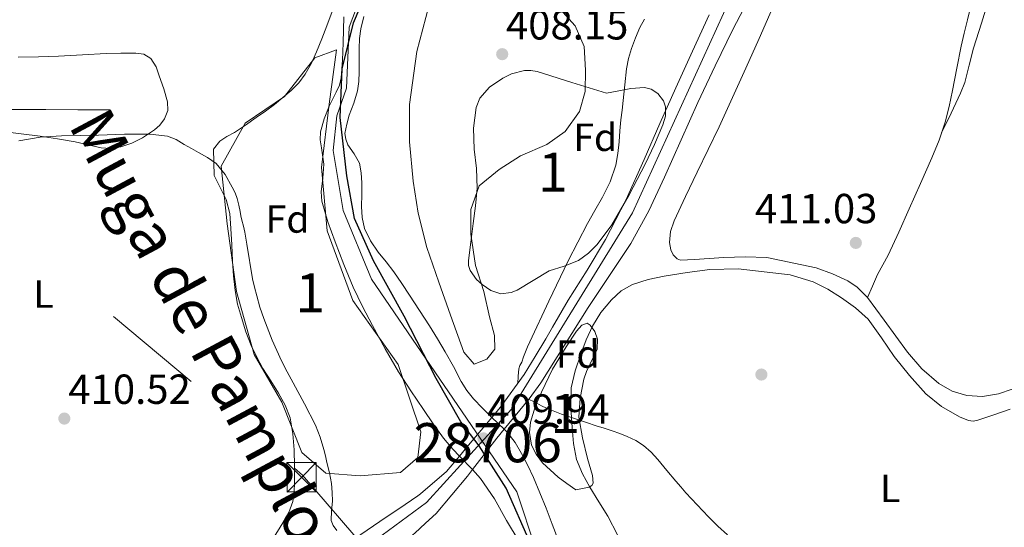
# Model space of a CAD drawing. Units: metres. Extents: x 607263 to 614156, y 4738520 to 4743265.
# Drawn here: x 608883 to 609134, y 4739212 to 4739342 of the extents above; entities that cross this region are included whole.
import ezdxf
from ezdxf.enums import TextEntityAlignment as Align

# ---------------------------------------------------------------- set-up
doc = ezdxf.new("R2010")
doc.units = ezdxf.units.M
doc.header["$MEASUREMENT"] = 0
for name, pattern in [('DGN Style 1', [51.7557761, 0.0861161, -51.66966]), ('DGN Style 2', [86.1161, 51.66966, -34.44644]), ('DGN Style 3', [120.56254000000001, 86.1161, -34.44644]), ('DGN Style 4', [137.8718761, 68.89288, -34.44644, 0.0861161, -34.44644]), ('DGN Style 5', [60.281270000000006, 25.83483, -34.44644]), ('DGN Style 7', [172.2322, 77.50449, -34.44644, 25.83483, -34.44644])]:
    doc.linetypes.add(name, pattern=pattern)
for name, color, linetype, lineweight in [('Nivel 1', 7, 'Continuous', 0), ('Nivel 11', 7, 'Continuous', 0), ('Nivel 17', 7, 'Continuous', 0), ('Nivel 20', 7, 'Continuous', 0), ('Nivel 21', 7, 'Continuous', 0), ('Nivel 22', 7, 'Continuous', 0), ('Nivel 23', 7, 'Continuous', 0), ('Nivel 32', 7, 'Continuous', 0), ('Nivel 35', 7, 'Continuous', 0), ('Nivel 36', 7, 'Continuous', 0), ('Nivel 37', 7, 'Continuous', 0), ('Nivel 41', 7, 'Continuous', 0), ('Nivel 45', 7, 'Continuous', 0), ('Nivel 48', 7, 'Continuous', 0), ('Nivel 5', 7, 'Continuous', 0), ('Nivel 51', 7, 'Continuous', 0), ('Nivel 54', 7, 'Continuous', 0), ('Nivel 57', 7, 'Continuous', 0), ('Nivel 7', 7, 'Continuous', 0)]:
    doc.layers.add(name, color=color, linetype=linetype, lineweight=lineweight)
doc.styles.add('Style-arial', font='arial.shx', dxfattribs={"bigfont": 'arialbig.shx'})
doc.styles.add('Style-Arial Narrow', font='txt')
doc.styles.add('Style-Times New Roman', font='txt')

# ---------------------------------------------------------------- blocks, each defined once
blk = doc.blocks.new('5TME')
at = {"layer": 'Nivel 32', "color": 7, "linetype": 'Continuous', "lineweight": 0}
for p, q in [((-3.75, 3.75), (3.75, -3.75)), ((3.720000002533197, 3.780000001192093), (-3.719999998807907, -3.779999999329448))]:
    blk.add_line(p, q, dxfattribs=at)
at = {"layer": 'Nivel 32', "color": 7, "linetype": 'Continuous', "lineweight": 0, "flags": 128}
blk.add_lwpolyline([(-3.75, -3.75), (3.75, -3.75), (3.75, 3.75), (-3.75, 3.75), (-3.719999998807907, -3.779999999329448)], dxfattribs=at)
blk = doc.blocks.new('5PATER')
at = {"layer": 'Nivel 7', "linetype": 'Continuous', "lineweight": 0}
h = blk.add_hatch(color=51, dxfattribs=at)
edge = h.paths.add_edge_path()
edge.add_ellipse((0.003913294523954391, 0.002099394798278809), major_axis=(-1.095731442372465, -1.110710699892244), ratio=0.9994222409660318, start_angle=0, end_angle=360)
blk = doc.blocks.new('5PERFI_1')
at = {"layer": 'Nivel 17', "linetype": 'Continuous', "lineweight": 0}
h = blk.add_hatch(color=7, dxfattribs=at)
edge = h.paths.add_edge_path()
edge.add_arc((0.004371777176856995, -0.00343000702559948), 1.559999998626405, 315.0000000018422, 675.0000000018422)
blk = doc.blocks.new('5PERFI')
at = {"layer": 'Nivel 17', "color": 7, "linetype": 'Continuous', "lineweight": 0}
blk.add_blockref('5PERFI_1', (0, 0), dxfattribs=at)

msp = doc.modelspace()

# ---------------------------------------------------------------- linework, layer by layer
at = {"layer": 'Nivel 1', "color": 7, "linetype": 'Continuous', "lineweight": 30}
msp.add_polyline3d([(609048.4400000013, 4739090.57, 409.51), (609043.5700000003, 4739100.51, 409.65), (609039.7300000004, 4739109.949999999, 409.83), (609037.4100000001, 4739127.040000001, 409.71), (609033.3599999994, 4739141.43, 409.7), (609027.5, 4739157.189999999, 409.76), (609021.8399999999, 4739177.01, 409.75), (609017.6000000015, 4739194.57, 409.8), (609013.1799999997, 4739208.07, 409.7), (609006.9800000004, 4739222.17, 409.81), (609000.0700000003, 4739232.960000001, 409.95), (608995.3999999985, 4739239.1, 409.96), (608989.120000001, 4739250.16, 409.97), (608980.9800000004, 4739266.130000001, 409.98), (608973.129999999, 4739280.210000001, 409.98), (608968.25, 4739291.029999999, 409.79), (608966.2899999991, 4739301.91, 409.59), (608964.6400000006, 4739316.85, 409.31), (608965.1799999997, 4739329.290000001, 409.02), (608968.0300000012, 4739341.01, 408.92), (608973.3999999985, 4739353.65, 409.15)], dxfattribs=at)
at = {"layer": 'Nivel 11', "color": 142, "linetype": 'Continuous', "lineweight": 13}
for points in [[(608995.0500000007, 4739230.359999999, 406.09), (608993.379999999, 4739232.130000001, 406.09), (608990.9800000004, 4739234.939999999, 406.09), (608988.3999999985, 4739238.58, 406), (608985.9200000018, 4739242.279999999, 405.9), (608982.6999999993, 4739247.050000001, 405.89), (608979.5399999991, 4739251.85, 405.89), (608976.0799999982, 4739257.720000001, 405.84), (608972.8500000015, 4739263.720000001, 405.81), (608970.3099999987, 4739268.57, 405.8), (608967.9200000018, 4739273.5, 405.81), (608965.5399999991, 4739279.26, 405.82), (608963.3500000015, 4739285.109999999, 405.82), (608961.4800000004, 4739290.23, 405.82), (608959.9899999984, 4739295.48, 405.82), (608959.8000000007, 4739297.83, 405.82), (608960.1900000013, 4739301.369999999, 405.82), (608960.5, 4739304.91, 405.82), (608959.8500000015, 4739309.07, 405.82), (608959.5300000012, 4739311.140000001, 405.82), (608959.6099999994, 4739313.210000001, 405.82), (608960.5399999991, 4739316.52, 405.82), (608961.7800000012, 4739319.74, 405.82), (608963.5799999982, 4739323.310000001, 405.82), (608964.4200000018, 4739325.109999999, 405.82), (608964.9200000018, 4739327, 405.82), (608965.25, 4739331.449999999, 405.82), (608965.379999999, 4739335.9, 405.82), (608965.4699999988, 4739339.210000001, 405.82), (608965.5799999982, 4739342.52, 405.82)], [(608970.6499999985, 4739342.619999999, 405.79), (608969.879999999, 4739339.51, 405.81), (608969.5700000003, 4739336.970000001, 405.83), (608969.4600000009, 4739334.41, 405.85), (608969.4699999988, 4739331.439999999, 405.85), (608969.4800000004, 4739328.470000001, 405.85), (608969.379999999, 4739326.040000001, 405.85), (608969.0799999982, 4739323.609999999, 405.85), (608968.0899999999, 4739320.51, 405.85), (608966.9499999993, 4739317.43, 405.85), (608966.2899999991, 4739315.1, 405.85), (608965.8599999994, 4739312.76, 405.85), (608966.0399999991, 4739311.32, 405.85), (608966.6000000015, 4739309.880000001, 405.85), (608968.1700000018, 4739307.52, 405.85), (608969.5599999987, 4739305.130000001, 405.85), (608970.0199999996, 4739302.67, 405.86), (608970.1799999997, 4739300.189999999, 405.87), (608970.120000001, 4739297.15, 405.87), (608970.0700000003, 4739294.109999999, 405.87), (608970.2300000004, 4739291.279999999, 405.88), (608970.8200000003, 4739288.49, 405.89), (608972.3399999999, 4739285.300000001, 405.9), (608974.3200000003, 4739282.43, 405.92), (608976.3500000015, 4739279.939999999, 405.92), (608978.3099999987, 4739277.43, 405.92), (608980.3500000015, 4739274.470000001, 405.91), (608982.3399999999, 4739271.48, 405.9), (608984.879999999, 4739267.550000001, 405.89), (608987.3999999985, 4739263.609999999, 405.87), (608989.4499999993, 4739260.33, 405.85), (608991.4600000009, 4739257.029999999, 405.82), (608993.5199999996, 4739253.24, 405.79), (608995.5399999991, 4739249.42, 405.76), (608996.9699999988, 4739247.109999999, 405.77), (608998.6400000006, 4739244.99, 405.79), (609000.9600000009, 4739242.6, 405.79), (609003.3399999999, 4739240.25, 405.79)], [(609006.4600000009, 4739237.25, 405.8), (609007.2800000012, 4739236.439999999, 405.81), (609009.2800000012, 4739233.869999999, 405.81), (609010.9200000018, 4739231.029999999, 405.81), (609012.5300000012, 4739227.99, 405.82), (609013.9899999984, 4739224.869999999, 405.82), (609015.6000000015, 4739220.98, 405.82), (609017.1700000018, 4739217.07, 405.82), (609018.75, 4739213.029999999, 405.82), (609020.2800000012, 4739208.98, 405.82)], [(609010.2800000012, 4739208.550000001, 406.28), (609007.1099999994, 4739213.960000001, 406.27), (609003.9800000004, 4739219.439999999, 406.22), (609000.4699999988, 4739224.67, 406.16), (608998.370000001, 4739226.939999999, 406.13)]]:
    msp.add_polyline3d(points, dxfattribs=at)
at = {"layer": 'Nivel 20', "color": 7, "linetype": 'DGN Style 2', "lineweight": 0}
msp.add_polyline3d([(609021.4200000018, 4739343.75, 409.2), (609024.620000001, 4739340.27, 409.26), (609026.870000001, 4739334.970000001, 409.25), (609027.25, 4739328.939999999, 409.18), (609027.1700000018, 4739323.5, 409.02), (609025.7300000004, 4739318.33, 408.81), (609022.0100000016, 4739313.24, 408.57), (609017.3999999985, 4739309.93, 408.49), (609010.629999999, 4739307.07, 408.43), (609005.1700000018, 4739303.59, 408.45), (609000.120000001, 4739299.34, 408.43), (608997.9600000009, 4739293.35, 408.48), (608997.9400000013, 4739287, 408.49), (608999.1999999993, 4739279.02, 408.48), (609001.2699999996, 4739272.390000001, 408.48), (609002.7600000016, 4739265.91, 408.38), (609004.0199999996, 4739261.130000001, 408.27), (609004.0799999982, 4739257.710000001, 408.22), (609002.0700000003, 4739255.16, 408.16), (608998.8399999999, 4739253.869999999, 408.17), (608996.1499999985, 4739256.890000001, 408.19), (608992.8000000007, 4739266.35, 408.14), (608989.7800000012, 4739274.790000001, 408.17), (608986.7399999984, 4739283.630000001, 408.17), (608984.5500000007, 4739292.380000001, 408.09), (608983.25, 4739300.540000001, 408.09), (608982.3299999982, 4739310.630000001, 408.08), (608982.3099999987, 4739320.119999999, 408.09), (608984.1799999997, 4739333.720000001, 408.13), (608987.2699999996, 4739345.27, 408.41)], dxfattribs=at)
at = {"layer": 'Nivel 21', "color": 1, "linetype": 'Continuous', "lineweight": 0, "extrusion": (-0.3600236456369043, 0.3074590187453823, 0.8808245718498318), "elevation": 1238228.211952726, "flags": 128}
msp.add_lwpolyline([(-3999389.512702417, -2302815.191183535), (-3999392.913160544, -2302815.233427286), (-3999403.234046418, -2302816.162789844)], dxfattribs=at)
at = {"layer": 'Nivel 21', "color": 1, "linetype": 'Continuous', "lineweight": 0, "extrusion": (0.1369238930890317, -0.08172312600891943, 0.9872047296162401), "elevation": -303512.2729497497, "flags": 128}
msp.add_lwpolyline([(4381625.036374804, 1881621.930567032), (4381635.008885305, 1881620.362755088), (4381639.960772835, 1881619.923767744)], dxfattribs=at)
at = {"layer": 'Nivel 21', "color": 1, "linetype": 'Continuous', "lineweight": 0, "extrusion": (0.6492267230480014, -0.541494777738726, 0.5341236446386186), "elevation": -2170673.297243435, "flags": 128}
msp.add_lwpolyline([(4029544.550679315, 1371906.591361228), (4029547.532658525, 1371906.591361227), (4029557.455531195, 1371906.532218073)], dxfattribs=at)
at = {"layer": 'Nivel 21', "color": 1, "linetype": 'Continuous', "lineweight": 0, "extrusion": (0.4180323995416081, -0.3214266499710757, 0.8496668886227454), "elevation": -1268383.737194329, "flags": 128}
msp.add_lwpolyline([(4128232.409582287, 2044517.312214466), (4128242.576506127, 2044517.293250643), (4128245.514069453, 2044517.160503875)], dxfattribs=at)
at = {"layer": 'Nivel 21', "color": 1, "linetype": 'Continuous', "lineweight": 0, "extrusion": (-0.1965743738629924, 0.1642330887030142, 0.9666364405066883), "elevation": 659022.5590464162, "flags": 128}
msp.add_lwpolyline([(-4027388.911764972, -2485337.878749358), (-4027397.568923675, -2485336.356217543), (-4027402.637907796, -2485336.356217545)], dxfattribs=at)
at = {"layer": 'Nivel 21', "color": 1, "linetype": 'Continuous', "lineweight": 0, "extrusion": (-0.6931218687274653, 0.5312550850126683, 0.4871859088068219), "elevation": 2095828.463480843, "flags": 128}
msp.add_lwpolyline([(-4131901.69978169, -1168728.022381746), (-4131914.087650131, -1168727.003256874), (-4131916.191765148, -1168727.003256874)], dxfattribs=at)
at = {"layer": 'Nivel 21', "color": 7, "linetype": 'Continuous', "lineweight": 13}
for points in [[(609015.8099999987, 4739249.050000001, 410.41), (609021.8399999999, 4739258.689999999, 410.21), (609027.879999999, 4739268.33, 410.01), (609033.379999999, 4739276.48, 409.87), (609038.8200000003, 4739284.68, 409.79), (609043.3599999994, 4739293, 409.85), (609047.4100000001, 4739301.58, 409.93), (609051.6499999985, 4739311.109999999, 409.91), (609055.9100000001, 4739320.630000001, 409.95), (609060.3299999982, 4739330.01, 410.16), (609064.8399999999, 4739339.34, 410.38), (609070.3999999985, 4739349.98, 410.61), (609075.8500000015, 4739360.68, 410.83), (609078.6600000001, 4739367.050000001, 411.04), (609081.3399999999, 4739373.48, 411.23), (609084.4200000018, 4739381.040000001, 411.34), (609087.4800000004, 4739388.619999999, 411.44), (609090.7399999984, 4739397.060000001, 411.58), (609093.9800000004, 4739405.529999999, 411.71), (609095.7899999991, 4739409.67, 411.72), (609097.8200000003, 4739413.720000001, 411.71), (609099.5399999991, 4739416.470000001, 411.74), (609101.6900000013, 4739418.98, 411.76)], [(609058.8200000003, 4739343.060000001, 410.97), (609054.5500000007, 4739333.75, 410.71), (609050.2800000012, 4739324.439999999, 410.43), (609046.2199999988, 4739315.27, 410.19), (609042.2100000009, 4739306.07, 410.05), (609037.5199999996, 4739295.76, 410.05), (609032.3599999994, 4739285.67, 410.08), (609027.6400000006, 4739277.890000001, 410.1), (609022.8200000003, 4739270.17, 410.13), (609018.8399999999, 4739263.279999999, 410.03), (609017.1099999994, 4739260.32, 410), (609014.3599999994, 4739255.779999999, 410.06), (609011.6000000015, 4739251.24, 410.13)], [(608985.120000001, 4739220.77, 410.25), (608984.4200000018, 4739220.23, 410.23), (608981.25, 4739217.98, 410.16), (608974.75, 4739213.630000001, 410.15), (608968.2899999991, 4739209.23, 410.14), (608961.6099999994, 4739204.310000001, 410.14), (608955.0100000016, 4739199.27, 410.14), (608948.8900000006, 4739194.470000001, 410.15), (608942.8999999985, 4739189.5, 410.17), (608936.1499999985, 4739183.470000001, 410.26), (608929.5199999996, 4739177.32, 410.43), (608923.7300000004, 4739171.949999999, 410.69), (608918.129999999, 4739166.390000001, 410.94), (608912.5100000016, 4739160.17, 411.09), (608906.9299999997, 4739153.91, 411.2), (608901.2399999984, 4739147.710000001, 411.28), (608900.75, 4739147.17, 411.28), (608895.5500000007, 4739141.5, 411.36), (608890.5, 4739135.800000001, 411.48), (608885.6799999997, 4739129.9, 411.63), (608880.2300000004, 4739122.130000001, 411.92)], [(608989.1600000001, 4739215.74, 409.92), (608986.3999999985, 4739213.23, 409.93), (608983.6400000006, 4739210.710000001, 409.93), (608980.6999999993, 4739208.310000001, 409.88), (608977.620000001, 4739206.09, 409.87), (608973.6400000006, 4739203.290000001, 410.01), (608969.6600000001, 4739200.48, 410.14), (608966.3200000003, 4739198.02, 410.14), (608959.8200000003, 4739193.060000001, 410.14), (608953.8200000003, 4739188.35, 410.15), (608948.0300000012, 4739183.540000001, 410.17), (608941.4400000013, 4739177.66, 410.26), (608934.8599999994, 4739171.560000001, 410.43), (608929.1700000018, 4739166.279999999, 410.69), (608923.8200000003, 4739160.970000001, 410.94), (608918.3599999994, 4739154.92, 411.09), (608912.7600000016, 4739148.65, 411.2), (608910.3299999982, 4739145.99, 411.23)]]:
    msp.add_polyline3d(points, dxfattribs=at)
at = {"layer": 'Nivel 21', "color": 7, "linetype": 'DGN Style 3', "lineweight": 0}
msp.add_polyline3d([(608905.879999999, 4739318.75, 409.92), (608897.6900000013, 4739318.800000001, 409.85), (608889.5100000016, 4739318.859999999, 409.79), (608876.9100000001, 4739318.869999999, 409.77)], dxfattribs=at)
at = {"layer": 'Nivel 22', "color": 142, "linetype": 'DGN Style 5', "lineweight": 0, "extrusion": (-0.001665381156111395, 0.001601328034722495, 0.9999973311235036), "elevation": 6980.644506161953, "flags": 128}
msp.add_lwpolyline([(609003.1712594591, 4739235.147997508), (609006.2912717871, 4739232.147993661)], dxfattribs=at)
at = {"layer": 'Nivel 22', "color": 142, "linetype": 'DGN Style 5', "lineweight": 0, "extrusion": (-0.00584517333414003, 0.006021232771915332, 0.9999647887323835), "elevation": 25382.40323146115, "flags": 128}
msp.add_lwpolyline([(608990.3399424367, 4739160.017122127), (608987.0197653435, 4739163.437184123)], dxfattribs=at)
at = {"layer": 'Nivel 22', "color": 142, "linetype": 'DGN Style 1', "lineweight": 13}
msp.add_polyline3d([(608998.370000001, 4739226.939999999, 410.81), (609004.5799999982, 4739234.99, 410.8), (609006.4600000009, 4739237.25, 410.73), (609006.4600000009, 4739237.25, 405.8), (609003.3399999999, 4739240.25, 405.79), (609003.3399999999, 4739240.25, 410.59), (608996.9600000009, 4739232.65, 410.64), (608995.0500000007, 4739230.359999999, 410.64), (608995.0500000007, 4739230.359999999, 406.09)], close=True, dxfattribs=at)
at = {"layer": 'Nivel 23', "color": 7, "linetype": 'DGN Style 4', "lineweight": 0}
msp.add_polyline3d([(608866.0599999987, 4739093.109999999, 412.29), (608892.4100000001, 4739132.16, 411.51), (608925.8299999982, 4739167.439999999, 410.75), (608959.6499999985, 4739198.68, 410.14), (608986.6499999985, 4739218.529999999, 410.11), (609008.3200000003, 4739242.380000001, 409.99), (609039.2199999988, 4739292.49, 409.94), (609071.4200000018, 4739363.1, 411.06)], dxfattribs=at)
at = {"layer": 'Nivel 23', "color": 70, "linetype": 'DGN Style 4', "lineweight": 0}
msp.add_polyline3d([(608971.7899999991, 4739352.9, 409.18), (608966.9600000009, 4739339.91, 408.92), (608966.2600000016, 4739324.290000001, 409.11), (608963.7800000012, 4739317.24, 409.32), (608962.8099999987, 4739308.390000001, 409.49), (608965.4100000001, 4739293.09, 409.77), (608972.620000001, 4739275.550000001, 409.99), (609009.7399999984, 4739221.210000001, 409.74), (609023.8299999982, 4739178.449999999, 409.72), (609031.5100000016, 4739154.390000001, 409.67), (609040, 4739111.699999999, 409.81), (609050.9200000018, 4739080.16, 409.7), (609059.120000001, 4739065.550000001, 409.67), (609068.1000000015, 4739055.35, 409.75), (609081.6799999997, 4739047.83, 409.61), (609095.75, 4739042.73, 409.5), (609115.3999999985, 4739037.880000001, 409.45), (609125.5799999982, 4739038.359999999, 409.3), (609136.7399999984, 4739041.52, 408.87)], dxfattribs=at)
at = {"layer": 'Nivel 32', "color": 6, "linetype": 'DGN Style 7', "lineweight": 0}
msp.add_polyline3d([(608821.120000001, 4739338.08, 409.83), (608955.0100000016, 4739225.52, 410.5), (609137.2300000004, 4739013.869999999, 411.04), (609153.0599999987, 4738786.380000001, 413.03), (609168.8999999985, 4738556.109999999, 415.09), (609170.5700000003, 4738549.439999999, 415.13)], dxfattribs=at)
at = {"layer": 'Nivel 35', "color": 2, "linetype": 'DGN Style 3', "lineweight": 0}
msp.add_polyline3d([(608979.9899999984, 4739226.220000001, 410.97), (608969.7600000016, 4739225.369999999, 410.99), (608961.0100000016, 4739225.98, 411.15), (608954.8200000003, 4739231.290000001, 411.25), (608949.7600000016, 4739244.140000001, 411.39), (608942.7100000009, 4739256.35, 411.42), (608938.1999999993, 4739272.43, 411.5), (608935.8299999982, 4739289.689999999, 411.5), (608934.2600000016, 4739304.43, 411.5), (608940.370000001, 4739315.390000001, 411.5), (608950.3900000006, 4739322.17, 411.47), (608958.1700000018, 4739332.09, 411.25), (608963.7199999988, 4739334.09, 410.81), (608961.8500000015, 4739320.199999999, 410.38), (608959.8500000015, 4739304.060000001, 410.09), (608961.3299999982, 4739287.85, 410.27), (608967.8900000006, 4739270.060000001, 410.65), (608979.4600000009, 4739253.75, 411.13), (608985.25, 4739236.59, 411.65), (608984.4699999988, 4739229.99, 411.44), (608979.9899999984, 4739226.220000001, 410.97)], dxfattribs=at)
at = {"layer": 'Nivel 35', "color": 92, "linetype": 'DGN Style 3', "lineweight": 0}
for points in [[(609032.629999999, 4739323.029999999, 414.13), (609035.7100000009, 4739323.619999999, 414.17), (609038.7899999991, 4739324.199999999, 414.22), (609042.2600000016, 4739324.49, 414.24), (609043.9899999984, 4739324.060000001, 414.24), (609045.7199999988, 4739322.970000001, 414.24), (609047.1799999997, 4739321.09, 414.24), (609047.6700000018, 4739319.550000001, 414.24), (609047.6400000006, 4739317.17, 414.24), (609047, 4739314.939999999, 414.24), (609044.8599999994, 4739309.92, 414.25), (609042.4699999988, 4739304.949999999, 414.25), (609038.3399999999, 4739297.119999999, 414.2), (609033.9400000013, 4739289.43, 414.09), (609030.2399999984, 4739284.4, 414), (609028.0199999996, 4739282.220000001, 413.93), (609025.4899999984, 4739280.33, 413.84), (609021.7600000016, 4739278.85, 413.58), (609017.9699999988, 4739277.66, 413.28), (609013.8999999985, 4739275.210000001, 413.17), (609009.8399999999, 4739272.75, 413.05), (609008.25, 4739272.140000001, 412.94), (609005.6400000006, 4739271.83, 412.69), (609003.1099999994, 4739272.619999999, 412.51), (609000.8999999985, 4739274.16, 412.43), (608999.4200000018, 4739275.5, 412.38), (608997.8200000003, 4739277.779999999, 412.33), (608997.4200000018, 4739279.029999999, 412.32), (608997.3599999994, 4739280.35, 412.3), (608997.9600000009, 4739285.040000001, 412.32), (608998.5799999982, 4739289.74, 412.3), (608999.129999999, 4739294.27, 412.17), (608999.620000001, 4739298.810000001, 412.01), (608999.3999999985, 4739303.779999999, 411.87), (608998.8099999987, 4739308.76, 411.79), (608998.6799999997, 4739314.09, 411.95), (608999.3200000003, 4739319.42, 412.19), (609000.25, 4739321.74, 412.25), (609002.7399999984, 4739324.6, 412.32), (609006.120000001, 4739326.890000001, 412.43), (609008.3099999987, 4739327.960000001, 412.58), (609011.6400000006, 4739328.84, 412.91), (609013.2899999991, 4739328.85, 413.07), (609014.9200000018, 4739328.540000001, 413.18), (609023.7699999996, 4739325.790000001, 413.65), (609032.629999999, 4739323.029999999, 414.13)], [(609024.7399999984, 4739221.720000001, 411.28), (609022.4800000004, 4739223.359999999, 411.25), (609020.2300000004, 4739225, 411.21), (609016.2399999984, 4739228.66, 411.2), (609014.6499999985, 4739230.83, 411.22), (609013.4899999984, 4739233.16, 411.25), (609012.9499999993, 4739236.43, 411.33), (609013.2199999988, 4739239.029999999, 411.41), (609014.379999999, 4739242.949999999, 411.55), (609015.9699999988, 4739246.68, 411.61), (609018.8399999999, 4739252.540000001, 411.61), (609022.3200000003, 4739258.25, 411.6), (609024.9699999988, 4739262.25, 411.61), (609026.3399999999, 4739263.800000001, 411.61), (609027.6700000018, 4739264.300000001, 411.61), (609028.4699999988, 4739263.810000001, 411.61), (609029.6000000015, 4739262.15, 411.61), (609030.3200000003, 4739260.25, 411.61), (609030.2100000009, 4739257.710000001, 411.61), (609028.4299999997, 4739253.92, 411.61), (609027.4499999993, 4739251.98, 411.61), (609026.8000000007, 4739250.01, 411.61), (609025.8500000015, 4739245.140000001, 411.61), (609025.5100000016, 4739240.279999999, 411.61), (609026.4699999988, 4739235.029999999, 411.61), (609027.7300000004, 4739229.779999999, 411.61), (609029.0199999996, 4739225.41, 411.66), (609029.1999999993, 4739223.48, 411.66), (609028.8900000006, 4739222.82, 411.65), (609028.2100000009, 4739222.460000001, 411.61), (609026.4800000004, 4739222.09, 411.47), (609024.7399999984, 4739221.720000001, 411.28)]]:
    msp.add_polyline3d(points, dxfattribs=at)
at = {"layer": 'Nivel 36', "color": 92, "linetype": 'Continuous', "lineweight": 0}
for points in [[(609126.1000000015, 4739347.43, 412.03), (609124.7100000009, 4739341.74, 411.76), (609123.9100000001, 4739338.4, 411.68), (609123.129999999, 4739335.060000001, 411.63), (609122, 4739329.4, 411.59), (609120.9299999997, 4739323.720000001, 411.55), (609120.0399999991, 4739319.68, 411.38), (609119, 4739315.67, 411.23), (609117.4800000004, 4739311.029999999, 411.21), (609115.6499999985, 4739306.5, 411.2), (609112.7600000016, 4739300, 411.21), (609109.8399999999, 4739293.5, 411.21), (609107.1799999997, 4739287.57, 411.23), (609104.5, 4739281.640000001, 411.21), (609103.129999999, 4739279.189999999, 411.17), (609101.7800000012, 4739276.73, 411.1), (609100.5, 4739273.779999999, 411.05), (609099.2199999988, 4739270.84, 410.99)], [(609118.1000000015, 4739312.92, 411.22), (609120.5300000012, 4739317.98, 411.23), (609122.9699999988, 4739323.029999999, 411.25), (609124.0399999991, 4739325.810000001, 411.32), (609125.1499999985, 4739330.17, 411.61), (609126.25, 4739334.52, 412.05), (609128.2699999996, 4739340.960000001, 412.79), (609130.2800000012, 4739347.4, 413.61)], [(608962.620000001, 4739343.92, 409.05), (608961.1900000013, 4739340.23, 409.02), (608959.9100000001, 4739336.93, 409.12), (608958.620000001, 4739333.630000001, 409.21), (608957.2800000012, 4739330.720000001, 409.21), (608955.6700000018, 4739327.93, 409.21), (608954.0500000007, 4739325.710000001, 409.21), (608952.129999999, 4739323.74, 409.21), (608950.0300000012, 4739321.91, 409.28), (608947.8500000015, 4739320.189999999, 409.36), (608945.5500000007, 4739318.470000001, 409.35), (608943.2199999988, 4739316.790000001, 409.36), (608940.4400000013, 4739314.880000001, 409.5), (608937.6400000006, 4739313, 409.66), (608935.6799999997, 4739312, 409.8), (608933.9400000013, 4739310.76, 409.89), (608932.3299999982, 4739308.77, 409.89), (608932.5, 4739302.01, 409.92), (608934.0100000016, 4739298.939999999, 409.9), (608935.5300000012, 4739295.869999999, 409.89), (608936.5, 4739292.290000001, 409.91), (608936.7600000016, 4739288.52, 409.97), (608936.9600000009, 4739284.33, 409.97), (608937.1700000018, 4739280.140000001, 409.98), (608937.4299999997, 4739276.390000001, 410.11), (608937.8000000007, 4739272.65, 410.24), (608938.4600000009, 4739269.17, 410.25), (608939.4100000001, 4739265.75, 410.27), (608940.5599999987, 4739262.130000001, 410.29), (608941.9400000013, 4739258.59, 410.32), (608943.3599999994, 4739255.619999999, 410.35), (608944.9299999997, 4739252.75, 410.38), (608946.8999999985, 4739249.609999999, 410.43), (608948.8999999985, 4739246.470000001, 410.48), (608950.5700000003, 4739243.4, 410.49)], [(609073.4800000004, 4739281.08, 410.88), (609068, 4739281.23, 410.87), (609062.5199999996, 4739281.1, 410.89), (609058.7800000012, 4739280.85, 410.93), (609055.0399999991, 4739280.58, 410.96), (609053.2600000016, 4739280.470000001, 410.96), (609051.4800000004, 4739280.439999999, 410.96), (609050.6400000006, 4739280.710000001, 410.96), (609049.6400000006, 4739281.74, 410.97), (609049.0300000012, 4739283.060000001, 410.97), (609048.7100000009, 4739284.9, 410.99), (609048.9400000013, 4739287.73, 411.03), (609049.8399999999, 4739290.41, 411.05), (609052.7600000016, 4739296.630000001, 411.04), (609055.7199999988, 4739302.84, 411.01), (609058.5500000007, 4739308.630000001, 410.96), (609061.3500000015, 4739314.439999999, 410.93), (609064.7899999991, 4739321.91, 410.92), (609068.1799999997, 4739329.42, 410.94), (609071.5799999982, 4739336.970000001, 410.98), (609074.8999999985, 4739344.57, 411.02)], [(608878.4699999988, 4739313.24, 409.77), (608883.2600000016, 4739312.65, 409.78), (608888.0500000007, 4739312.040000001, 409.79), (608892.5300000012, 4739311.359999999, 409.79), (608897, 4739310.6, 409.79), (608900.3200000003, 4739309.83, 409.79), (608903.620000001, 4739309.050000001, 409.79), (608906.129999999, 4739308.949999999, 409.81), (608908.6499999985, 4739309.35, 409.82), (608911.4699999988, 4739310.279999999, 409.82), (608914.1700000018, 4739311.640000001, 409.82), (608917.2600000016, 4739313.65, 409.82), (608918.6000000015, 4739314.91, 409.82), (608919.8000000007, 4739316.470000001, 409.82), (608920.620000001, 4739318.65, 409.81), (608920.5300000012, 4739320.84, 409.77), (608919.629999999, 4739324.17, 409.69), (608918.4499999993, 4739327.48, 409.6), (608917.6400000006, 4739329.76, 409.57), (608916.3000000007, 4739331.880000001, 409.55), (608914.5, 4739332.970000001, 409.55), (608912.5, 4739333.26, 409.55), (608908.6900000013, 4739333.290000001, 409.56), (608904.8900000006, 4739333.18, 409.57), (608898.8299999982, 4739332.82, 409.54), (608892.7800000012, 4739332.470000001, 409.5), (608887.629999999, 4739332.300000001, 409.5), (608882.4899999984, 4739332.220000001, 409.52)], [(609136.1400000006, 4739247.470000001, 411.22), (609132.6000000015, 4739246.25, 411.13), (609128.5599999987, 4739245.59, 410.87), (609124.5199999996, 4739245.85, 410.62), (609120.8099999987, 4739246.93, 410.61), (609117.379999999, 4739248.92, 410.64), (609113.0500000007, 4739252.67, 410.71), (609109.4100000001, 4739256.869999999, 410.8), (609106.4400000013, 4739260.970000001, 410.93), (609103.4600000009, 4739265.060000001, 411.05), (609101.3500000015, 4739267.960000001, 411.03), (609099.2199999988, 4739270.84, 410.99), (609096.5799999982, 4739273.51, 411.01), (609094.1999999993, 4739275.09, 411.04), (609090.2399999984, 4739276.949999999, 411.08), (609086.0799999982, 4739278.439999999, 411.09), (609073.4800000004, 4739281.08, 410.88)], [(609035.370000001, 4739210.24, 409.14), (609032.9299999997, 4739215, 409.15), (609030.6799999997, 4739218.710000001, 409.21), (609028.370000001, 4739222.41, 409.28), (609026.4699999988, 4739225.85, 409.34), (609024.9800000004, 4739229.51, 409.39), (609024.1999999993, 4739233.59, 409.41), (609023.8599999994, 4739237.699999999, 409.41), (609023.4699999988, 4739242.77, 409.45), (609023.6000000015, 4739247.83, 409.49), (609024.5799999982, 4739252.17, 409.53), (609026.0399999991, 4739256.42, 409.57), (609027.4100000001, 4739260.050000001, 409.66), (609029, 4739263.58, 409.76), (609031.1700000018, 4739267.08, 409.77), (609033.879999999, 4739270.26, 409.79), (609036.370000001, 4739272.58, 409.87), (609039.2699999996, 4739274.23, 409.95), (609043.25, 4739275.449999999, 410.06), (609047.3000000007, 4739276.300000001, 410.17), (609053.1400000006, 4739277.290000001, 410.31), (609059, 4739278.01, 410.41), (609066.1799999997, 4739278.16, 410.49), (609079.4499999993, 4739276.67, 410.53), (609085.379999999, 4739274.859999999, 410.53), (609089.0799999982, 4739273.02, 410.52), (609092.5500000007, 4739270.810000001, 410.51), (609096.1700000018, 4739268.27, 410.49), (609099.4100000001, 4739265.300000001, 410.48), (609102.7699999996, 4739260.59, 410.48), (609105.9699999988, 4739255.779999999, 410.48), (609109.8999999985, 4739250.939999999, 410.46), (609114.129999999, 4739246.279999999, 410.45), (609118.0799999982, 4739243, 410.44), (609122.6600000001, 4739240.41, 410.43), (609124.9899999984, 4739239.49, 410.44), (609126.1700000018, 4739239.33, 410.44), (609127.3200000003, 4739239.51, 410.43), (609131.4800000004, 4739240.939999999, 410.36), (609135.6499999985, 4739242.369999999, 410.29)], [(608950.5700000003, 4739243.4, 410.49), (608951.8299999982, 4739240.119999999, 410.49), (608952.5899999999, 4739236.060000001, 410.55), (608952.879999999, 4739231.960000001, 410.61), (608953, 4739227.82, 410.63), (608953, 4739223.67, 410.65), (608952.9100000001, 4739221.23, 410.69), (608952.5500000007, 4739218.790000001, 410.73), (608951.4899999984, 4739215.99, 410.8), (608950, 4739213.369999999, 410.85), (608947.4899999984, 4739209.34, 410.86)]]:
    msp.add_polyline3d(points, dxfattribs=at)
at = {"layer": 'Nivel 5', "color": 30, "linetype": 'Continuous', "lineweight": 0, "elevation": 410.01, "flags": 128}
for points in [[(609042.3099999987, 4739341.970000001), (609041.129999999, 4739339.82), (609039.9699999988, 4739337.16), (609038.9899999984, 4739334.439999999), (609038.2100000009, 4739331.880000001), (609037.6700000018, 4739329.27), (609037.2800000012, 4739325.210000001), (609036.8900000006, 4739321.140000001), (609036.5799999982, 4739318.710000001), (609036.2800000012, 4739316.26), (609036.0199999996, 4739313.43), (609035.7899999991, 4739310.6), (609035.4800000004, 4739307.619999999), (609034.9899999984, 4739304.65), (609033.5599999987, 4739300.439999999), (609031.5500000007, 4739296.460000001), (609029.6400000006, 4739293.1), (609027.75, 4739289.74), (609025.2600000016, 4739284.99), (609022.8200000003, 4739280.199999999), (609017.8599999994, 4739269.91), (609013.0300000012, 4739259.560000001), (609012.4699999988, 4739258.300000001), (609011.9299999997, 4739257.029999999), (609011.4299999997, 4739255.710000001), (609010.9499999993, 4739254.380000001), (609010.5100000016, 4739253.540000001), (609010.1999999993, 4739252.68), (609010.0599999987, 4739250.810000001), (609009.9299999997, 4739248.93)], [(608882.6499999985, 4739310.84), (608888.0599999987, 4739311.790000001), (608893.5300000012, 4739312.140000001), (608898.2399999984, 4739312.26), (608902.9499999993, 4739312.33), (608909.5700000003, 4739312.57), (608916.1799999997, 4739312.57), (608920.5899999999, 4739312.040000001), (608922.7899999991, 4739311.18), (608924.8399999999, 4739309.960000001), (608926.6499999985, 4739308.949999999), (608928.4400000013, 4739307.93), (608930.75, 4739306.59), (608932.9699999988, 4739305.07), (608935.3099999987, 4739302.27), (608937.0500000007, 4739299), (608937.8200000003, 4739297.59), (608938.379999999, 4739296.109999999), (608938.7300000004, 4739294.449999999), (608939.0799999982, 4739292.790000001), (608939.3099999987, 4739291.689999999), (608939.5500000007, 4739290.59), (608939.9499999993, 4739289.07), (608940.3099999987, 4739287.550000001), (608940.7899999991, 4739284.51), (608942.25, 4739275.66), (608942.7800000012, 4739273.470000001), (608943.3200000003, 4739271.290000001), (608944.1600000001, 4739268.359999999), (608945.1400000006, 4739265.470000001), (608947.2399999984, 4739260.01), (608949.6700000018, 4739254.710000001), (608951.1400000006, 4739251.880000001), (608952.620000001, 4739249.050000001), (608955.5, 4739243.689999999), (608958.3399999999, 4739238.300000001), (608959.5500000007, 4739235.24), (608960.4200000018, 4739232.060000001), (608960.8500000015, 4739230.4), (608961.2600000016, 4739228.75), (608961.870000001, 4739226.08), (608962.4100000001, 4739223.390000001), (608962.6099999994, 4739221.109999999), (608962.6499999985, 4739218.83), (608962.379999999, 4739216.380000001), (608962.3000000007, 4739213.949999999), (608962.879999999, 4739212.609999999), (608963.7800000012, 4739211.4)], [(609012.75, 4739244.84), (609013.5899999999, 4739244.449999999), (609014.7899999991, 4739243.9), (609016.0399999991, 4739243.220000001), (609017.3000000007, 4739242.57), (609021.1000000015, 4739241.09), (609024.9499999993, 4739239.77), (609027.4699999988, 4739238.939999999), (609029.9899999984, 4739238.119999999), (609032.0100000016, 4739237.48), (609034.0199999996, 4739236.84), (609035.9600000009, 4739236.16), (609037.879999999, 4739235.4), (609040.0500000007, 4739234.380000001), (609042.0599999987, 4739233.050000001), (609043.9699999988, 4739231.359999999), (609045.6900000013, 4739229.5), (609047.9800000004, 4739226.710000001), (609050.2800000012, 4739223.939999999), (609051.5399999991, 4739222.48), (609052.8200000003, 4739221.029999999), (609055.7100000009, 4739217.91), (609058.6600000001, 4739214.84), (609061.0399999991, 4739212.5), (609063.5, 4739210.25)]]:
    msp.add_lwpolyline(points, dxfattribs=at)
at = {"layer": 'Nivel 51', "color": 151, "linetype": 'Continuous', "lineweight": 13}
for points in [[(608965.5799999982, 4739342.52, 405.82), (608965.4699999988, 4739339.210000001, 405.82), (608965.379999999, 4739335.9, 405.82), (608965.25, 4739331.449999999, 405.82), (608964.9200000018, 4739327, 405.82), (608964.4200000018, 4739325.109999999, 405.82), (608963.5799999982, 4739323.310000001, 405.82), (608961.7800000012, 4739319.74, 405.82), (608960.5399999991, 4739316.52, 405.82), (608959.6099999994, 4739313.210000001, 405.82), (608959.5300000012, 4739311.140000001, 405.82), (608959.8500000015, 4739309.07, 405.82), (608960.5, 4739304.91, 405.82), (608960.1900000013, 4739301.369999999, 405.82), (608959.8000000007, 4739297.83, 405.82), (608959.9899999984, 4739295.48, 405.82), (608961.4800000004, 4739290.23, 405.82), (608963.3500000015, 4739285.109999999, 405.82), (608965.5399999991, 4739279.26, 405.82), (608967.9200000018, 4739273.5, 405.81), (608970.3099999987, 4739268.57, 405.8), (608972.8500000015, 4739263.720000001, 405.81), (608976.0799999982, 4739257.720000001, 405.84), (608979.5399999991, 4739251.85, 405.89), (608982.6999999993, 4739247.050000001, 405.89), (608985.9200000018, 4739242.279999999, 405.9), (608988.3999999985, 4739238.58, 406), (608990.9800000004, 4739234.939999999, 406.09), (608993.379999999, 4739232.130000001, 406.09), (608995.0500000007, 4739230.359999999, 406.09), (608995.0500000007, 4739230.359999999, 410.64), (608996.9600000009, 4739232.65, 410.64), (609003.3399999999, 4739240.25, 410.59), (609003.3399999999, 4739240.25, 405.79), (609000.9600000009, 4739242.6, 405.79), (608998.6400000006, 4739244.99, 405.79), (608996.9699999988, 4739247.109999999, 405.77), (608995.5399999991, 4739249.42, 405.76), (608993.5199999996, 4739253.24, 405.79), (608991.4600000009, 4739257.029999999, 405.82), (608989.4499999993, 4739260.33, 405.85), (608987.3999999985, 4739263.609999999, 405.87), (608984.879999999, 4739267.550000001, 405.89), (608982.3399999999, 4739271.48, 405.9), (608980.3500000015, 4739274.470000001, 405.91), (608978.3099999987, 4739277.43, 405.92), (608976.3500000015, 4739279.939999999, 405.92), (608974.3200000003, 4739282.43, 405.92), (608972.3399999999, 4739285.300000001, 405.9), (608970.8200000003, 4739288.49, 405.89), (608970.2300000004, 4739291.279999999, 405.88), (608970.0700000003, 4739294.109999999, 405.87), (608970.120000001, 4739297.15, 405.87), (608970.1799999997, 4739300.189999999, 405.87), (608970.0199999996, 4739302.67, 405.86), (608969.5599999987, 4739305.130000001, 405.85), (608968.1700000018, 4739307.52, 405.85), (608966.6000000015, 4739309.880000001, 405.85), (608966.0399999991, 4739311.32, 405.85), (608965.8599999994, 4739312.76, 405.85), (608966.2899999991, 4739315.1, 405.85), (608966.9499999993, 4739317.43, 405.85), (608968.0899999999, 4739320.51, 405.85), (608969.0799999982, 4739323.609999999, 405.85), (608969.379999999, 4739326.040000001, 405.85), (608969.4800000004, 4739328.470000001, 405.85), (608969.4699999988, 4739331.439999999, 405.85), (608969.4600000009, 4739334.41, 405.85), (608969.5700000003, 4739336.970000001, 405.83), (608969.879999999, 4739339.51, 405.81), (608970.6499999985, 4739342.619999999, 405.79)], [(609020.2800000012, 4739208.98, 405.82), (609018.75, 4739213.029999999, 405.82), (609017.1700000018, 4739217.07, 405.82), (609015.6000000015, 4739220.98, 405.82), (609013.9899999984, 4739224.869999999, 405.82), (609012.5300000012, 4739227.99, 405.82), (609010.9200000018, 4739231.029999999, 405.81), (609009.2800000012, 4739233.869999999, 405.81), (609007.2800000012, 4739236.439999999, 405.81), (609006.4600000009, 4739237.25, 405.8), (609006.4600000009, 4739237.25, 410.73), (609004.5799999982, 4739234.99, 410.8), (608998.370000001, 4739226.939999999, 410.81), (608998.370000001, 4739226.939999999, 406.13), (609000.4699999988, 4739224.67, 406.16), (609003.9800000004, 4739219.439999999, 406.22), (609007.1099999994, 4739213.960000001, 406.27), (609010.2800000012, 4739208.550000001, 406.28)]]:
    msp.add_polyline3d(points, dxfattribs=at)
at = {"layer": 'Nivel 54', "color": 9, "linetype": 'Continuous', "lineweight": 0}
for points in [[(608983.6400000006, 4739210.710000001, 409.93), (608986.3999999985, 4739213.23, 409.93), (608989.1600000001, 4739215.74, 409.92), (608997.0899999999, 4739225.27, 410.81), (608998.370000001, 4739226.939999999, 410.81), (609004.5799999982, 4739234.99, 410.8), (609006.4600000009, 4739237.25, 410.73), (609012.8999999985, 4739245.02, 410.48), (609015.8099999987, 4739249.050000001, 410.41), (609021.8399999999, 4739258.689999999, 410.21), (609027.879999999, 4739268.33, 410.01), (609033.379999999, 4739276.48, 409.87), (609038.8200000003, 4739284.68, 409.79), (609043.3599999994, 4739293, 409.85), (609047.4100000001, 4739301.58, 409.93), (609051.6499999985, 4739311.109999999, 409.91), (609055.9100000001, 4739320.630000001, 409.95), (609060.3299999982, 4739330.01, 410.16), (609064.8399999999, 4739339.34, 410.38), (609070.3999999985, 4739349.98, 410.61)], [(609058.8200000003, 4739343.060000001, 410.97), (609054.5500000007, 4739333.75, 410.71), (609050.2800000012, 4739324.439999999, 410.43), (609046.2199999988, 4739315.27, 410.19), (609042.2100000009, 4739306.07, 410.05), (609037.5199999996, 4739295.76, 410.05), (609032.3599999994, 4739285.67, 410.08), (609027.6400000006, 4739277.890000001, 410.1), (609022.8200000003, 4739270.17, 410.13), (609018.8399999999, 4739263.279999999, 410.03), (609017.1099999994, 4739260.32, 410), (609014.3599999994, 4739255.779999999, 410.06), (609011.6000000015, 4739251.24, 410.13), (609005.5199999996, 4739242.859999999, 410.57), (609003.3399999999, 4739240.25, 410.59), (608996.9600000009, 4739232.65, 410.64), (608995.0500000007, 4739230.359999999, 410.64), (608991.8000000007, 4739226.470000001, 410.64), (608985.120000001, 4739220.77, 410.25), (608984.4200000018, 4739220.23, 410.23), (608981.25, 4739217.98, 410.16), (608974.75, 4739213.630000001, 410.15), (608968.2899999991, 4739209.23, 410.14)]]:
    msp.add_polyline3d(points, dxfattribs=at)
at = {"layer": 'Nivel 57', "color": 92, "linetype": 'DGN Style 3', "lineweight": 0}
for points in [[(608979.9899999984, 4739226.220000001, 410.97), (608984.4699999988, 4739229.99, 411.44), (608985.25, 4739236.59, 411.65), (608979.4600000009, 4739253.75, 411.13), (608967.8900000006, 4739270.060000001, 410.65), (608961.3299999982, 4739287.85, 410.27), (608959.8500000015, 4739304.060000001, 410.09), (608961.8500000015, 4739320.199999999, 410.38), (608963.7199999988, 4739334.09, 410.81), (608958.1700000018, 4739332.09, 411.25), (608950.3900000006, 4739322.17, 411.47), (608940.370000001, 4739315.390000001, 411.5), (608934.2600000016, 4739304.43, 411.5), (608935.8299999982, 4739289.689999999, 411.5), (608938.1999999993, 4739272.43, 411.5), (608942.7100000009, 4739256.35, 411.42), (608949.7600000016, 4739244.140000001, 411.39), (608954.8200000003, 4739231.290000001, 411.25), (608961.0100000016, 4739225.98, 411.15), (608969.7600000016, 4739225.369999999, 410.99)], [(609032.629999999, 4739323.029999999, 414.13), (609023.7699999996, 4739325.790000001, 413.65), (609014.9200000018, 4739328.540000001, 413.18), (609013.2899999991, 4739328.85, 413.07), (609011.6400000006, 4739328.84, 412.91), (609008.3099999987, 4739327.960000001, 412.58), (609006.120000001, 4739326.890000001, 412.43), (609002.7399999984, 4739324.6, 412.32), (609000.25, 4739321.74, 412.25), (608999.3200000003, 4739319.42, 412.19), (608998.6799999997, 4739314.09, 411.95), (608998.8099999987, 4739308.76, 411.79), (608999.3999999985, 4739303.779999999, 411.87), (608999.620000001, 4739298.810000001, 412.01), (608999.129999999, 4739294.27, 412.17), (608998.5799999982, 4739289.74, 412.3), (608997.9600000009, 4739285.040000001, 412.32), (608997.3599999994, 4739280.35, 412.3), (608997.4200000018, 4739279.029999999, 412.32), (608997.8200000003, 4739277.779999999, 412.33), (608999.4200000018, 4739275.5, 412.38), (609000.8999999985, 4739274.16, 412.43), (609003.1099999994, 4739272.619999999, 412.51), (609005.6400000006, 4739271.83, 412.69), (609008.25, 4739272.140000001, 412.94), (609009.8399999999, 4739272.75, 413.05), (609013.8999999985, 4739275.210000001, 413.17), (609017.9699999988, 4739277.66, 413.28), (609021.7600000016, 4739278.85, 413.58), (609025.4899999984, 4739280.33, 413.84), (609028.0199999996, 4739282.220000001, 413.93), (609030.2399999984, 4739284.4, 414), (609033.9400000013, 4739289.43, 414.09), (609038.3399999999, 4739297.119999999, 414.2), (609042.4699999988, 4739304.949999999, 414.25), (609044.8599999994, 4739309.92, 414.25), (609047, 4739314.939999999, 414.24), (609047.6400000006, 4739317.17, 414.24), (609047.6700000018, 4739319.550000001, 414.24), (609047.1799999997, 4739321.09, 414.24), (609045.7199999988, 4739322.970000001, 414.24), (609043.9899999984, 4739324.060000001, 414.24), (609042.2600000016, 4739324.49, 414.24), (609038.7899999991, 4739324.199999999, 414.22), (609035.7100000009, 4739323.619999999, 414.17)], [(609024.7399999984, 4739221.720000001, 411.28), (609026.4800000004, 4739222.09, 411.47), (609028.2100000009, 4739222.460000001, 411.61), (609028.8900000006, 4739222.82, 411.65), (609029.1999999993, 4739223.48, 411.66), (609029.0199999996, 4739225.41, 411.66), (609027.7300000004, 4739229.779999999, 411.61), (609026.4699999988, 4739235.029999999, 411.61), (609025.5100000016, 4739240.279999999, 411.61), (609025.8500000015, 4739245.140000001, 411.61), (609026.8000000007, 4739250.01, 411.61), (609027.4499999993, 4739251.98, 411.61), (609028.4299999997, 4739253.92, 411.61), (609030.2100000009, 4739257.710000001, 411.61), (609030.3200000003, 4739260.25, 411.61), (609029.6000000015, 4739262.15, 411.61), (609028.4699999988, 4739263.810000001, 411.61), (609027.6700000018, 4739264.300000001, 411.61), (609026.3399999999, 4739263.800000001, 411.61), (609024.9699999988, 4739262.25, 411.61), (609022.3200000003, 4739258.25, 411.6), (609018.8399999999, 4739252.540000001, 411.61), (609015.9699999988, 4739246.68, 411.61), (609014.379999999, 4739242.949999999, 411.55), (609013.2199999988, 4739239.029999999, 411.41), (609012.9499999993, 4739236.43, 411.33), (609013.4899999984, 4739233.16, 411.25), (609014.6499999985, 4739230.83, 411.22), (609016.2399999984, 4739228.66, 411.2), (609020.2300000004, 4739225, 411.21), (609022.4800000004, 4739223.359999999, 411.25)]]:
    msp.add_polyline3d(points, close=True, dxfattribs=at)

# ---------------------------------------------------------------- block references
at = {"layer": 'Nivel 17', "color": 7, "linetype": 'Continuous', "lineweight": 0}
msp.add_blockref('5PERFI', (609072.120000001, 4739251.199999999, 410.23), dxfattribs=at)
at = {"layer": 'Nivel 32', "color": 7, "linetype": 'Continuous', "lineweight": 0}
msp.add_blockref('5TME', (608954.7899999991, 4739224.970000001, 410.52), dxfattribs=at)
at = {"layer": 'Nivel 7', "color": 51, "linetype": 'Continuous', "lineweight": 0}
for p in [(609005.9800000004, 4739333, 408.16), (609096.2199999988, 4739284.810000001, 411.04), (608894.2300000004, 4739239.949999999, 410.53), (609001.1799999997, 4739234.890000001, 409.95)]:
    msp.add_blockref('5PATER', p, dxfattribs=at)

# ---------------------------------------------------------------- texts
at = {"layer": 'Nivel 37', "color": 92, "linetype": 'Continuous', "lineweight": 0}
for s, style, p in [('Fd', 'Style-arial', (609029.7249360196, 4739311.779979998, 409.66)), ('Fd', 'Style-arial', (608951.1949360222, 4739290.909979999, 409.96)), ('L', 'Style-Arial Narrow', (608888.9231471047, 4739271.729979999, 410.25)), ('Fd', 'Style-arial', (609025.2549360208, 4739256.429979999, 409.62)), ('L', 'Style-Arial Narrow', (609104.9731471054, 4739222.109979998, 410.25))]:
    msp.add_text(s, height=6.99996, dxfattribs=dict(at, style=style)).set_placement(p, align=Align.MIDDLE_CENTER)
at = {"layer": 'Nivel 41', "color": 7, "linetype": 'Continuous', "lineweight": 0, "style": 'Style-arial'}
for s, p in [('408.15', (609006.9400000013, 4739336.75, 408.16)), ('411.03', (609070.5, 4739289.83, 411.04)), ('410.52', (608895.2600000016, 4739243.699999999, 410.53)), ('409.94', (609002.1400000006, 4739238.640000001, 409.95))]:
    msp.add_text(s, height=7.5, dxfattribs=at).set_placement(p)
at = {"layer": 'Nivel 45', "color": 7, "linetype": 'Continuous', "lineweight": 0, "style": 'Style-Times New Roman'}
msp.add_text('Muga de Pamplona', height=11.49996, rotation=298.1919999739668, dxfattribs=at).set_placement((608933.4841113202, 4739255.532731015, 410.35), align=Align.MIDDLE_CENTER)
at = {"layer": 'Nivel 48', "color": 92, "linetype": 'Continuous', "lineweight": 0, "style": 'Style-Arial Narrow'}
for p in [(609018.9151870124, 4739302.86998, 409.43), (608956.985187009, 4739272.03998, 410), (609022.0551870093, 4739241.259979999, 409.79)]:
    msp.add_text('1', height=9.99996, dxfattribs=at).set_placement(p, align=Align.MIDDLE_CENTER)
at = {"layer": 'Nivel 48', "color": 142, "linetype": 'Continuous', "lineweight": 0, "style": 'Style-Arial Narrow'}
msp.add_text('28706', height=9.99996, dxfattribs=at).set_placement((609002.2896656841, 4739233.78998, 409.95), align=Align.MIDDLE_CENTER)

doc.saveas('drawing.dxf')
